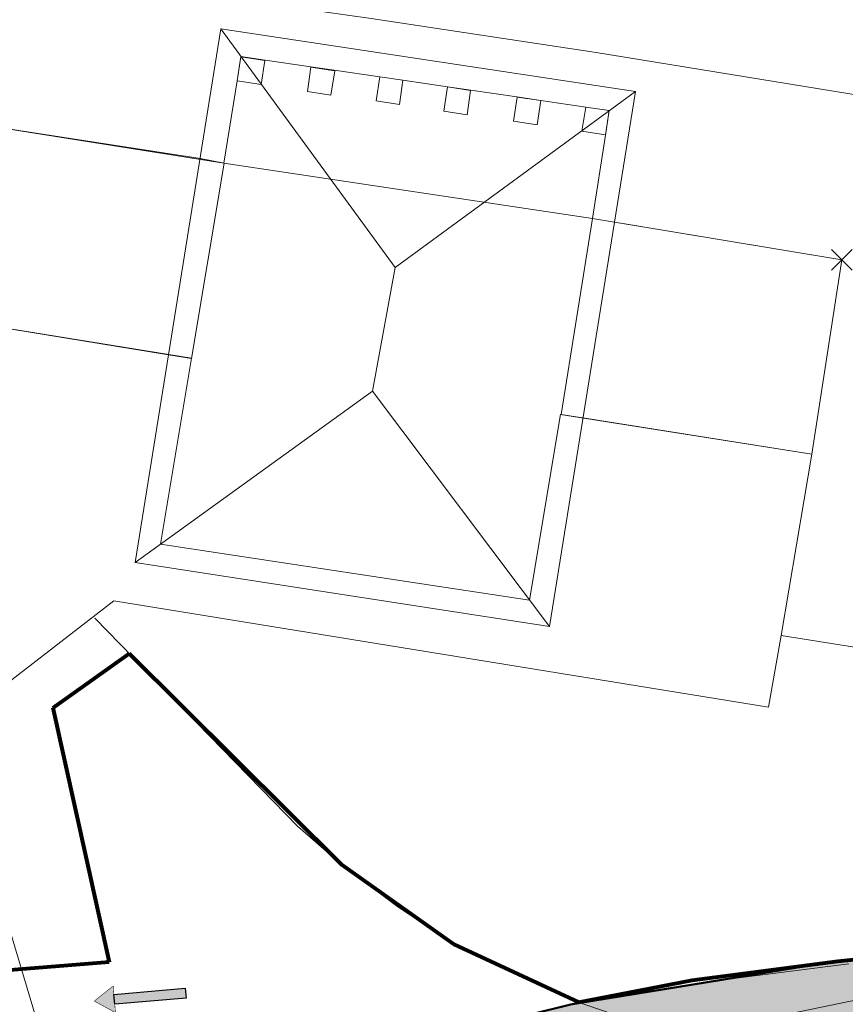
# Model space of a CAD drawing. Extents: x 1688695 to 1689973, y 4794303 to 4798641.
# Drawn here: x 1689224 to 1689304, y 4794885 to 4794980 of the extents above; entities that cross this region are included whole.
import ezdxf

# ---------------------------------------------------------------- set-up
doc = ezdxf.new("R2010")
doc.units = 0
doc.header["$PDMODE"] = 3
doc.header["$PDSIZE"] = -1
doc.linetypes.add('ACAD_ISO10W100', pattern=[18, 12, -3, 0, -3])
for name, color, linetype, lineweight in [('Cartiglio', 7, 'CONTINUOUS', 18), ('frecce', 160, 'CONTINUOUS', 25), ('LAYER5', 5, 'CONTINUOUS', 5), ('RECINZIONI', 251, 'CONTINUOUS', 80), ('RETE', 7, 'CONTINUOUS', 80), ('SETTORE 1', 253, 'CONTINUOUS', 20)]:
    doc.layers.add(name, color=color, linetype=linetype, lineweight=lineweight)
doc.linetypes.add('FENCELINE1', pattern='A,6.35,-2.54,[133,ltypeshp.shx,S=2.54,R=0,X=-2.54,Y=0],-2.54,25.4', length=36.83)

# ---------------------------------------------------------------- blocks, each defined once
blk = doc.blocks.new('A$C5A9D05E8')
at = {"layer": 'frecce', "linetype": 'FENCELINE1'}
h = blk.add_hatch(color=256, dxfattribs=at)
h.paths.add_polyline_path([(-17.7, 0.96), (-3.88, 0.96), (-3.88, -0.96), (-17.7, -0.96)])
h.paths.add_polyline_path([(-3.88, 2.59), (0, 0), (-3.88, -2.59)])
at = {"layer": 'frecce', "linetype": 'FENCELINE1', "const_width": 0.1}
blk.add_lwpolyline([(-3.88, 2.59), (0, 0), (-3.88, -2.59), (-3.88, 2.59)], dxfattribs=at)
at = {"layer": 'frecce', "linetype": 'FENCELINE1'}
blk.add_lwpolyline([(-17.7, 0.96), (-3.88, 0.96), (-3.88, -0.96), (-17.7, -0.96)], close=True, dxfattribs=at)

msp = doc.modelspace()

# ---------------------------------------------------------------- hatches: boundary and pattern name
at = {"layer": 'SETTORE 1'}
h = msp.add_hatch(dxfattribs=at)
h.set_pattern_fill('ANSI33', color=21, scale=0.4, style=0)
h.set_pattern_definition([(45, (-1687812.4363, -4802693.2483), (-1.7960512242, 1.7960512242), []), (45, (-1687810.6402, -4802693.2483), (-1.7960512242, 1.7960512242), [1.27, -0.635])])
h.paths.add_polyline_path([(1689532.882, 4794899.813), (1689522.377, 4794899.796), (1689521.388, 4794891.647), (1689376.07, 4794892.409), (1689343.803, 4794892.259), (1689326.655, 4794891.635), (1689303.04, 4794889.339), (1689277.458, 4794885.171), (1689221.867, 4794871.487), (1689204.571, 4794863.953), (1689180.15, 4794849.231), (1689181.789, 4794846.982), (1689164.312, 4794836.077), (1689162.936, 4794838.282), (1689160.864, 4794837.135), (1689160.864, 4794837.135), (1689160.793, 4794836.942), (1689162.646, 4794833.029), (1689164.16, 4794829.533), (1689169.88, 4794817.761), (1689154.914, 4794811.004), (1689159.256, 4794800.532), (1689161.811, 4794801.68), (1689158.839, 4794808.153), (1689168.729, 4794812.698), (1689204.711, 4794829.235), (1689229.318, 4794835.696), (1689236.801, 4794838.176), (1689256.881, 4794839.755), (1689272.148, 4794840.653), (1689281.431, 4794840.956), (1689298.19, 4794841.551), (1689308.967, 4794841.551), (1689330.07, 4794841.102), (1689346.235, 4794841.102), (1689357.909, 4794840.204), (1689371.355, 4794838.891), (1689379.186, 4794838.964), (1689393.347, 4794839.079), (1689393.953, 4794840.412), (1689394.635, 4794839.863), (1689393.739, 4794836.825), (1689397.722, 4794835.369), (1689411.467, 4794831.075), (1689416.884, 4794829.802), (1689420.04, 4794827.949), (1689433.243, 4794850.814), (1689434.865, 4794850.914), (1689464.868, 4794833.589), (1689451.216, 4794809.947), (1689454.386, 4794808.117), (1689458.358, 4794805.635), (1689460.771, 4794802.85), (1689481.434, 4794820.757), (1689504.979, 4794793.523), (1689484.387, 4794775.599), (1689485.572, 4794774.232), (1689486.221, 4794773.483), (1689483.156, 4794770.534), (1689483.875, 4794769.705), (1689478.587, 4794766.09), (1689484.324, 4794755.865), (1689487.359, 4794757.932), (1689493.872, 4794760.499), (1689494.898, 4794757.894), (1689495.571, 4794758.094), (1689503.491, 4794737.999), (1689502.862, 4794737.686), (1689503.889, 4794735.081), (1689497.376, 4794732.515), (1689497.718, 4794730.851), (1689504.706, 4794731.256), (1689505.64, 4794731.397), (1689506.818, 4794731.469), (1689507.873, 4794731.534), (1689509.23, 4794731.617), (1689510.751, 4794731.71), (1689511.571, 4794731.761), (1689512.3, 4794731.805), (1689512.993, 4794731.848), (1689512.905, 4794733.35), (1689512.949, 4794734.979), (1689513.284, 4794747.394), (1689513.761, 4794765.058), (1689513.959, 4794775.309), (1689515.513, 4794839.636), (1689491.429, 4794845.549), (1689491.178, 4794836.126), (1689475.739, 4794836.465), (1689475.864, 4794839.547), (1689467.913, 4794839.909), (1689467.967, 4794846.1), (1689464.917, 4794846.233), (1689460.376, 4794847.903), (1689458.877, 4794852.861), (1689415.698, 4794849.371), (1689374.018, 4794848.134), (1689373.881, 4794845.265), (1689309.894, 4794848.313), (1689298.25, 4794848.261), (1689234.292, 4794844.636), (1689227.206, 4794844.301), (1689204.831, 4794838.974), (1689188.475, 4794831.458), (1689187.532, 4794833.199), (1689204.839, 4794842.458), (1689222.726, 4794850.864), (1689233.689, 4794855.287), (1689233.659, 4794855.818), (1689236.454, 4794855.977), (1689236.514, 4794855.98), (1689235.807, 4794868.46), (1689296.909, 4794871.923), (1689298.565, 4794871.952), (1689309.365, 4794872.001), (1689311.022, 4794872.001), (1689318.188, 4794874.237), (1689327.949, 4794874.901), (1689347.932, 4794875.449), (1689367.872, 4794875.677), (1689387.722, 4794875.851), (1689407.585, 4794875.903), (1689417.645, 4794876.06), (1689501.96, 4794874.576), (1689516.034, 4794874.477), (1689533.214, 4794875.169)])

# ---------------------------------------------------------------- linework, layer by layer
at = {"layer": 'Cartiglio'}
msp.add_line((1689304.213, 4794889.07), (1689290.028, 4794887.278), dxfattribs=at)
for points in [[(1689219.538, 4794980.813, 10.08), (1689225.641, 4794982.022, 9.88), (1689232.951, 4794982.565, 9.5), (1689239.043, 4794982.613, 9.38), (1689246.634, 4794982.033, 9.26), (1689258.066, 4794980.422, 9.26), (1689279.816, 4794977.146, 8.84), (1689338.706, 4794967.548, 7.5), (1689380.829, 4794960.659, 6.46), (1689421.871, 4794953.912, 5), (1689452.621, 4794949.485, 4.64)], [(1689275.305, 4794921.661, -1.2), (1689235.272, 4794927.848, 28.94), (1689243.549, 4794979.432, 41.26), (1689283.606, 4794973.385, 34.38), (1689275.305, 4794921.661, -1.2)], [(1689283.606, 4794973.385, 34.38), (1689260.382, 4794956.381, 40.62), (1689243.549, 4794979.432, 34.52)], [(1689245.127, 4794974.399, 9.12), (1689245.5, 4794976.746, 9.12), (1689247.823, 4794976.406, 9.12)], [(1689247.462, 4794974.043, 9.58), (1689247.791, 4794976.383, 9.58), (1689245.495, 4794976.718, 9.58), (1689245.127, 4794974.399, 9.58), (1689247.462, 4794974.043, 9.58)], [(1689247.823, 4794976.406, 9.12), (1689252.247, 4794975.764, 9.12)], [(1689254.189, 4794973.021, 9.58), (1689254.55, 4794975.384, 9.58), (1689252.254, 4794975.72, 9.58), (1689251.926, 4794973.38, 9.58), (1689254.189, 4794973.021, 9.58)], [(1689252.247, 4794975.764, 9.12), (1689254.487, 4794975.438, 9.12)], [(1689254.487, 4794975.438, 9.12), (1689258.911, 4794974.796, 9.12)], [(1689260.823, 4794972.131, 9.58), (1689261.135, 4794974.459, 9.58), (1689258.895, 4794974.785, 9.58), (1689258.543, 4794972.478, 9.58), (1689260.823, 4794972.131, 9.58)], [(1689258.911, 4794974.796, 9.12), (1689261.135, 4794974.459, 9.12)], [(1689243.852, 4794966.439, 9.12), (1689245.127, 4794974.399, 9.12)], [(1689261.135, 4794974.459, 9.12), (1689265.431, 4794973.825, 9.12)], [(1689267.338, 4794971.131, 9.58), (1689267.683, 4794973.483, 9.58), (1689265.447, 4794973.836, 9.58), (1689265.086, 4794971.473, 9.58), (1689267.338, 4794971.131, 9.58)], [(1689265.431, 4794973.825, 9.12), (1689267.715, 4794973.506, 9.12)], [(1689267.715, 4794973.506, 9.12), (1689272.151, 4794972.848, 9.12)], [(1689274.118, 4794970.172, 9.58), (1689274.474, 4794972.508, 9.58), (1689272.179, 4794972.843, 9.58), (1689271.822, 4794970.508, 9.58), (1689274.118, 4794970.172, 9.58)], [(1689272.151, 4794972.848, 9.12), (1689274.474, 4794972.508, 9.12)], [(1689274.474, 4794972.508, 9.12), (1689278.815, 4794971.88, 9.12)], [(1689280.693, 4794969.191, 9.58), (1689281.066, 4794971.538, 9.58), (1689278.815, 4794971.88, 9.58), (1689278.43, 4794969.55, 9.58), (1689280.693, 4794969.191, 9.58)], [(1689278.815, 4794971.88, 9.12), (1689281.066, 4794971.538, 9.12), (1689280.717, 4794969.159, 9.12)], [(1689303.522, 4794957.123, 7.64), (1689300.625, 4794938.336, 20.62), (1689276.373, 4794942.168, 20.62), (1689273.363, 4794924.232, 20.62), (1689237.741, 4794929.621, 20.62), (1689240.733, 4794947.618, 20.62), (1689216.619, 4794951.498, 20.62), (1689219.633, 4794970.294, 20.62), (1689243.852, 4794966.439, 34.76), (1689279.466, 4794961.094, 34.76), (1689303.522, 4794957.123, 7.64)], [(1689238.505, 4794947.927, 23.9), (1689216.619, 4794951.498, 22.56), (1689219.633, 4794970.294, 8.82)], [(1689219.633, 4794970.294, 8.82), (1689241.547, 4794966.891, 22.86)], [(1689280.717, 4794969.159, 9.12), (1689279.466, 4794961.094, 9.14)], [(1689241.547, 4794966.891, 22.86), (1689243.868, 4794966.451, 22.86), (1689240.724, 4794947.562, 21.84), (1689238.505, 4794947.927, 23.9)], [(1689279.466, 4794961.094, 9.14), (1689243.852, 4794966.439, 9.12)], [(1689278.529, 4794941.856, 22.86), (1689276.417, 4794942.175, 22.86), (1689279.466, 4794961.094, 22.34), (1689281.574, 4794960.748, 22.44)], [(1689281.574, 4794960.748, 22.44), (1689303.522, 4794957.123, 22.32), (1689300.625, 4794938.336, -1.2)], [(1689258.208, 4794944.428, 40.74), (1689260.382, 4794956.381, 40.62)], [(1689235.272, 4794927.848, 34.38), (1689258.208, 4794944.428, 40.74), (1689275.305, 4794921.661, 34.14)], [(1689300.625, 4794938.336, -1.2), (1689278.529, 4794941.856, 22.86)], [(1689361.833, 4794910.578, 12.5), (1689297.681, 4794920.79, 12.5), (1689300.625, 4794938.336, 11.82)], [(1689297.681, 4794920.79, -1.2), (1689296.443, 4794913.885, -1.2), (1689233.217, 4794924.14, -1.2), (1689222.995, 4794916.218, -1.2), (1689222.803, 4794888.416, -1.2)], [(1689248.626, 4794904.761, -11.32), (1689231.371, 4794922.49, -11.32)], [(1689306.075, 4794885.81, -11.18), (1689293.776, 4794883.279, -11.32), (1689290.686, 4794882.66, -11.32), (1689286.607, 4794882.884, -11.32), (1689282.658, 4794883.789, -11.32), (1689277.767, 4794885.472, -11.32), (1689271.049, 4794888.558, -11.32), (1689266.026, 4794890.981, -11.32), (1689260.506, 4794894.694, -11.32), (1689255.28, 4794898.615, -11.32), (1689250.957, 4794902.368, -11.32), (1689248.626, 4794904.761, -11.32)]]:
    msp.add_polyline3d(points, dxfattribs=at)
msp.add_point((1689303.522, 4794957.123), dxfattribs=at)
at = {"layer": 'LAYER5', "linetype": 'ACAD_ISO10W100', "ltscale": 30}
msp.add_line((1689228.859, 4794873.362), (1689223.107, 4794892.547), dxfattribs=at)
at = {"layer": 'RECINZIONI'}
for p, q in [((1689266.026, 4794890.981), (1689278.097, 4794885.359)), ((1689303.139, 4794889.348), (1689326.045, 4794891.576)), ((1689289.07, 4794887.506), (1689303.139, 4794889.348)), ((1689278.097, 4794885.359), (1689289.07, 4794887.506))]:
    msp.add_line(p, q, dxfattribs=at)
at = {"layer": 'RETE', "ltscale": 0.1}
msp.add_line((1689227.317, 4794913.81), (1689234.692, 4794919.077), dxfattribs=at)
at = {"layer": 'RETE', "ltscale": 0.03}
for p, q in [((1689255.28, 4794898.615), (1689234.692, 4794919.077)), ((1689227.317, 4794913.81), (1689232.769, 4794889.223)), ((1689266.026, 4794890.981), (1689255.28, 4794898.615)), ((1689232.769, 4794889.223), (1689222.803, 4794888.416))]:
    msp.add_line(p, q, dxfattribs=at)
at = {"layer": 'SETTORE 1', "color": 21, "const_width": 0.2}
msp.add_lwpolyline([(1689521.388, 4794891.647), (1689376.07, 4794892.409), (1689343.803, 4794892.259), (1689326.655, 4794891.635), (1689303.04, 4794889.339), (1689277.458, 4794885.171), (1689221.867, 4794871.487)], dxfattribs=at)

# ---------------------------------------------------------------- block references
at = {"layer": 'frecce', "linetype": 'FENCELINE1', "xscale": 0.5000000000322736, "yscale": 0.5, "zscale": 0.5, "rotation": 184.8737279648471}
msp.add_blockref('A$C5A9D05E8', (1689231.335, 4794885.477), dxfattribs=at)

doc.saveas('drawing.dxf')
